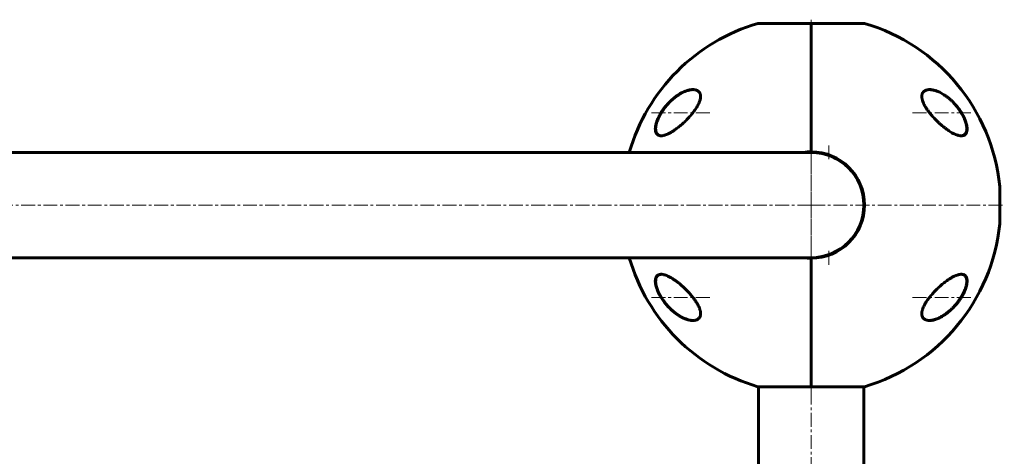
# Model space of a CAD drawing. Units: millimetres. Extents: x -4000 to 3852, y -3983 to 3882.
# Drawn here: x -1111 to -578, y -1186 to -950 of the extents above; entities that cross this region are included whole.
import ezdxf

# ---------------------------------------------------------------- set-up
doc = ezdxf.new("R2010")
doc.units = ezdxf.units.MM
doc.linetypes.add('K5LT_AXLED', pattern=[12, 7.5, -1.5, 1.5, -1.5])
doc.linetypes.add('K5LT_BASIC', pattern=[0])

msp = doc.modelspace()

# ---------------------------------------------------------------- linework, layer by layer
at = {"color": 150, "linetype": 'K5LT_BASIC', "lineweight": 60}
for p, q in [((-683, -951.84), (-711.8, -951.84)), ((-683, -951.84), (-683, -1021.41)), ((-654.2, -951.84), (-683, -951.84)), ((-683, -1021.41), (-683, -951.84)), ((-861.5, -1021.71), (-1125.69, -1021.71)), ((-683, -1021.71), (-861.5, -1021.71)), ((-676.5, -1022.46), (-676.5, -1022.15)), ((-580.99, -1040.21), (-580.99, -1060.21)), ((-861.5, -1078.71), (-1125.69, -1078.71)), ((-683, -1078.71), (-861.5, -1078.71)), ((-683, -1079.01), (-683, -1148.58)), ((-683, -1148.58), (-683, -1079.01)), ((-676.5, -1078.27), (-676.5, -1077.96)), ((-711.8, -1148.58), (-683, -1148.58)), ((-711.5, -1206.27), (-711.5, -1148.58)), ((-683, -1148.58), (-654.2, -1148.58)), ((-654.5, -1206.27), (-654.5, -1148.58))]:
    msp.add_line(p, q, dxfattribs=at)
at = {"color": 30, "linetype": 'K5LT_AXLED', "lineweight": 18}
for p, q in [((-683, -1150.58), (-683, -949.84)), ((-683, -949.84), (-683, -1150.58)), ((-769.36, -1000.21), (-736.71, -1000.21)), ((-596.63, -1000.21), (-629.28, -1000.21)), ((-673.5, -1017.9), (-673.5, -1025.34)), ((-683, -1050.21), (-1220, -1050.21)), ((-683, -1050.21), (-787.5, -1050.21)), ((-683, -1050.21), (-578.5, -1050.21)), ((-673.5, -1075.08), (-673.5, -1082.52)), ((-683, -1206.27), (-683, -1078.21)), ((-769.36, -1100.21), (-736.71, -1100.21)), ((-596.63, -1100.21), (-629.28, -1100.21))]:
    msp.add_line(p, q, dxfattribs=at)
at = {"color": 150, "linetype": 'K5LT_BASIC', "lineweight": 60}
for centre, radius, start, end in [((-683, -1050.21), 102.5, 106.3184, 163.8562), ((-683, -1050.21), 102.5, 5.6541, 73.6816), ((-683, -1050.21), 28.8, 90, 98.2771), ((-683, -1050.21), 28.8, 270, 90), ((-683, -1050.21), 28.5, 270, 90), ((-581.99, -1040.21), 1, 0, 5.6541), ((-683, -1050.21), 102.5, 286.3184, 354.3459), ((-581.99, -1060.21), 1, 354.3459, 0), ((-683, -1050.21), 102.5, 196.1438, 253.6816), ((-683, -1050.21), 28.8, 261.7229, 270)]:
    msp.add_arc(centre, radius, start, end, dxfattribs=at)
for points, knots in [([(-764.24, -1012.71), (-764.3, -1012.71), (-764.42, -1012.71), (-764.73, -1012.69), (-765.17, -1012.62), (-765.59, -1012.48), (-765.97, -1012.28), (-766.28, -1012.06), (-766.57, -1011.76), (-766.81, -1011.43), (-766.99, -1011.09), (-767.13, -1010.72), (-767.24, -1010.31), (-767.32, -1009.88), (-767.36, -1009.36), (-767.37, -1008.81), (-767.33, -1008.31), (-767.27, -1007.72), (-767.16, -1007.09), (-766.98, -1006.32), (-766.8, -1005.69), (-766.58, -1005.02), (-766.37, -1004.45), (-766.06, -1003.69), (-765.76, -1003.02), (-765.36, -1002.2), (-764.81, -1001.15), (-764.21, -1000.15), (-763.65, -999.28), (-763.15, -998.56), (-762.4, -997.53), (-761.43, -996.32), (-760.2, -994.93), (-759, -993.74), (-757.82, -992.69), (-756.85, -991.9), (-755.91, -991.19), (-754.89, -990.5), (-753.8, -989.83), (-752.88, -989.34), (-751.93, -988.89), (-751.03, -988.52), (-750.06, -988.19), (-749.29, -987.99), (-748.67, -987.86), (-748.09, -987.77), (-747.55, -987.72), (-747.2, -987.71), (-747.03, -987.71)], [0, 0, 0, 0, 0.368939, 0.745314, 1.870422, 3.234892, 3.678664, 4.746201, 5.875947, 6.458074, 7.330002, 8.196495, 8.766369, 9.604733, 10.419628, 11.243231, 12.034853, 12.506436, 13.611388, 14.483363, 15.354887, 15.881924, 16.898513, 17.354693, 18.567397, 19.270683, 20.235992, 22.292385, 22.913111, 23.467305, 25.050053, 26.917422, 28.405321, 31.098515, 32.572266, 33.841303, 35.484058, 36.807144, 38.432363, 40.31803, 40.930967, 42.712419, 44.350575, 45.362819, 46.332553, 47.253251, 48.138951, 49, 49, 49, 49]), ([(-765.45, -1002.63), (-765.39, -1002.5), (-765.32, -1002.36), (-765.18, -1002.09), (-765.11, -1001.96), (-764.97, -1001.69), (-764.9, -1001.55), (-764.75, -1001.29), (-764.68, -1001.15), (-764.52, -1000.88), (-764.45, -1000.75), (-764.29, -1000.48), (-764.21, -1000.35), (-764.05, -1000.09), (-763.97, -999.95), (-763.8, -999.69), (-763.72, -999.56), (-763.27, -998.89), (-762.9, -998.36), (-762.12, -997.31), (-761.7, -996.79), (-760.86, -995.8), (-760.43, -995.32), (-759.68, -994.54), (-759.37, -994.22), (-758.62, -993.49), (-758.17, -993.09), (-757.28, -992.33), (-756.84, -991.97), (-755.94, -991.3), (-755.49, -990.97), (-754.61, -990.39), (-754.18, -990.13), (-753.37, -989.66), (-752.97, -989.45), (-752.21, -989.07), (-751.84, -988.9), (-751.14, -988.61), (-750.81, -988.49), (-750.18, -988.27), (-749.88, -988.18), (-749.31, -988.03), (-749.04, -987.96), (-748.53, -987.86), (-748.29, -987.82), (-747.84, -987.76), (-747.63, -987.74), (-747.4, -987.73), (-747.39, -987.72), (-747.34, -987.72), (-747.3, -987.72), (-747.26, -987.72), (-747.25, -987.72), (-747.24, -987.72), (-747.24, -987.72), (-747.23, -987.72), (-747.23, -987.72), (-747.23, -987.72), (-747.22, -987.72), (-747.22, -987.72), (-747.21, -987.72), (-747.2, -987.72), (-747.19, -987.71), (-747.17, -987.71), (-747.15, -987.71), (-747.13, -987.71), (-747.13, -987.71), (-747.13, -987.71)], [0, 0, 0, 0, 0.592693, 0.592693, 1.185385, 1.185385, 1.778078, 1.778078, 2.37077, 2.37077, 2.963463, 2.963463, 3.556156, 3.556156, 4.148848, 4.148848, 4.741541, 4.741541, 7.246273, 7.246273, 9.840061, 9.840061, 12.392859, 12.392859, 14.211017, 14.211017, 16.74502, 16.74502, 19.234409, 19.234409, 21.716984, 21.716984, 24.02925, 24.02925, 26.207665, 26.207665, 28.230567, 28.230567, 30.065083, 30.065083, 31.744381, 31.744381, 33.286288, 33.286288, 34.690302, 34.690302, 35.948476, 35.948476, 36.046494, 36.046494, 36.255498, 36.255498, 36.307749, 36.307749, 36.320812, 36.320812, 36.333875, 36.333875, 36.346738, 36.346738, 36.372363, 36.372363, 36.423563, 36.423563, 36.525963, 36.525963, 36.534765, 36.534765, 36.534765, 36.534765]), ([(-747.03, -987.71), (-746.71, -987.71), (-746.3, -987.74), (-745.75, -987.83), (-745.35, -987.92), (-744.87, -988.09), (-744.46, -988.29), (-744.08, -988.56), (-743.76, -988.83), (-743.49, -989.15), (-743.3, -989.46), (-743.14, -989.79), (-743, -990.17), (-742.9, -990.62), (-742.85, -991.07), (-742.84, -991.53), (-742.88, -992), (-742.95, -992.48), (-743.04, -992.92), (-743.18, -993.45), (-743.36, -994), (-743.67, -994.82), (-744, -995.53), (-744.34, -996.17), (-744.59, -996.63), (-745.02, -997.35), (-745.6, -998.26), (-746.32, -999.28), (-746.79, -999.9), (-747.03, -1000.21)], [0, 0, 0, 0, 2.126779, 2.822502, 4.008427, 5.078907, 6.668941, 7.4749, 8.689587, 9.885601, 10.662263, 11.418458, 12.492582, 13.488481, 14.430997, 15.321304, 16.188215, 17.055752, 17.927438, 18.514463, 19.733275, 20.716929, 22.544918, 23.213025, 23.890064, 24.797123, 26.778025, 28.37841, 30, 30, 30, 30]), ([(-618.97, -1000.21), (-619.3, -999.78), (-619.94, -998.92), (-620.75, -997.73), (-621.37, -996.69), (-621.75, -995.99), (-622, -995.49), (-622.21, -995.05), (-622.46, -994.46), (-622.69, -993.85), (-622.85, -993.32), (-622.96, -992.9), (-623.04, -992.49), (-623.11, -992.04), (-623.15, -991.56), (-623.14, -991.06), (-623.1, -990.64), (-623.01, -990.25), (-622.9, -989.89), (-622.74, -989.55), (-622.53, -989.19), (-622.26, -988.86), (-621.89, -988.53), (-621.44, -988.24), (-620.96, -988.02), (-620.4, -987.86), (-619.79, -987.74), (-619.27, -987.71), (-618.97, -987.71)], [0, 0, 0, 0, 2.203694, 4.284033, 5.768937, 7.153128, 7.592206, 8.156638, 9.248944, 10.388398, 11.108834, 11.81173, 12.496031, 13.161954, 14.13685, 15.091506, 16.035402, 16.661514, 17.61066, 18.574204, 19.226135, 20.592344, 21.705486, 22.89531, 24.639329, 25.564386, 27.000119, 29, 29, 29, 29]), ([(-618.97, -987.71), (-618.85, -987.71), (-618.62, -987.71), (-618.15, -987.74), (-617.29, -987.85), (-616.51, -988.03), (-615.98, -988.19)], [0, 0, 0, 0, 0.892469, 1.650572, 3.390936, 7, 7, 7, 7]), ([(-618.93, -987.71), (-618.88, -987.71), (-618.82, -987.71), (-618.69, -987.71), (-618.63, -987.72), (-618.49, -987.72), (-618.42, -987.73), (-618.22, -987.75), (-618.08, -987.76), (-617.73, -987.8), (-617.51, -987.83), (-617.06, -987.92), (-616.83, -987.97), (-616.33, -988.09), (-616.07, -988.16), (-615.52, -988.33), (-615.23, -988.43), (-614.62, -988.66), (-614.3, -988.79), (-613.62, -989.09), (-613.27, -989.26), (-612.54, -989.64), (-612.15, -989.86), (-611.37, -990.33), (-610.96, -990.59), (-610.13, -991.16), (-609.7, -991.47), (-608.83, -992.14), (-608.39, -992.5), (-607.51, -993.27), (-607.07, -993.68), (-606.23, -994.5), (-605.83, -994.92), (-605, -995.83), (-604.58, -996.32), (-603.77, -997.33), (-603.38, -997.84), (-602.87, -998.56), (-602.73, -998.76), (-602.38, -999.28), (-602.18, -999.59), (-601.79, -1000.22), (-601.59, -1000.54), (-601.37, -1000.94), (-601.32, -1001.02), (-601.23, -1001.17), (-601.19, -1001.25), (-601.1, -1001.41), (-601.06, -1001.49), (-601, -1001.61), (-600.98, -1001.64), (-600.95, -1001.71), (-600.93, -1001.74), (-600.9, -1001.79), (-600.89, -1001.82), (-600.86, -1001.87), (-600.85, -1001.9), (-600.83, -1001.94), (-600.81, -1001.97), (-600.79, -1002.01), (-600.78, -1002.04), (-600.75, -1002.08), (-600.74, -1002.11), (-600.72, -1002.16), (-600.71, -1002.18), (-600.68, -1002.23), (-600.67, -1002.25), (-600.64, -1002.31), (-600.62, -1002.35), (-600.58, -1002.43), (-600.57, -1002.46), (-600.53, -1002.54), (-600.51, -1002.57), (-600.48, -1002.65), (-600.46, -1002.69), (-600.39, -1002.83), (-600.35, -1002.93), (-600.26, -1003.13), (-600.21, -1003.24), (-600.12, -1003.44), (-600.08, -1003.54), (-599.89, -1003.98), (-599.76, -1004.32), (-599.51, -1005.03), (-599.39, -1005.41), (-599.22, -1006.03), (-599.15, -1006.27), (-599.03, -1006.81), (-598.97, -1007.1), (-598.89, -1007.63), (-598.86, -1007.88), (-598.82, -1008.34), (-598.81, -1008.56), (-598.81, -1008.96), (-598.82, -1009.15), (-598.84, -1009.49), (-598.86, -1009.65), (-598.9, -1009.95), (-598.93, -1010.1), (-599, -1010.37), (-599.04, -1010.49), (-599.12, -1010.73), (-599.16, -1010.84), (-599.25, -1011.04), (-599.3, -1011.14), (-599.41, -1011.32), (-599.46, -1011.4), (-599.57, -1011.56), (-599.63, -1011.63), (-599.75, -1011.77), (-599.81, -1011.84), (-599.94, -1011.96), (-600.01, -1012.02), (-600.15, -1012.13), (-600.22, -1012.18), (-600.37, -1012.27), (-600.44, -1012.31), (-600.56, -1012.37), (-600.6, -1012.39), (-600.64, -1012.41)], [0.122669, 0.122669, 0.122669, 0.122669, 0.450186, 0.450186, 0.837725, 0.837725, 1.225123, 1.225123, 1.999351, 1.999351, 3.176284, 3.176284, 4.448554, 4.448554, 5.839984, 5.839984, 7.379918, 7.379918, 9.055618, 9.055618, 10.876931, 10.876931, 12.858846, 12.858846, 14.966962, 14.966962, 17.193133, 17.193133, 19.531004, 19.531004, 21.888756, 21.888756, 24.119541, 24.119541, 26.57743, 26.57743, 28.914545, 28.914545, 29.813732, 29.813732, 31.168, 31.168, 32.522269, 32.522269, 32.851843, 32.851843, 33.181417, 33.181417, 33.510991, 33.510991, 33.664616, 33.664616, 33.779512, 33.779512, 33.894407, 33.894407, 33.990865, 33.990865, 34.087323, 34.087323, 34.183781, 34.183781, 34.283326, 34.283326, 34.382872, 34.382872, 34.482417, 34.482417, 34.635884, 34.635884, 34.789352, 34.789352, 34.942819, 34.942819, 35.096286, 35.096286, 35.514461, 35.514461, 35.932635, 35.932635, 36.350809, 36.350809, 37.738721, 37.738721, 39.274021, 39.274021, 40.327255, 40.327255, 41.607798, 41.607798, 42.729552, 42.729552, 43.780007, 43.780007, 44.740177, 44.740177, 45.616266, 45.616266, 46.46368, 46.46368, 47.26168, 47.26168, 48.016849, 48.016849, 48.732084, 48.732084, 49.418108, 49.418108, 50.089451, 50.089451, 50.739608, 50.739608, 51.385599, 51.385599, 52.028628, 52.028628, 52.670553, 52.670553, 53, 53, 53, 53]), ([(-605.46, -995.32), (-605.09, -995.73), (-604.35, -996.57), (-603.3, -997.91), (-602.33, -999.29), (-601.52, -1000.57), (-600.75, -1001.94), (-600.16, -1003.15), (-599.65, -1004.38), (-599.37, -1005.17), (-599.12, -1005.94), (-598.93, -1006.64), (-598.77, -1007.42), (-598.67, -1008.15), (-598.63, -1008.78), (-598.63, -1009.35), (-598.66, -1009.77), (-598.72, -1010.17), (-598.81, -1010.56), (-598.94, -1010.94), (-599.08, -1011.25), (-599.26, -1011.55), (-599.49, -1011.84), (-599.89, -1012.21), (-600.38, -1012.48), (-600.96, -1012.65), (-601.4, -1012.7), (-601.67, -1012.71), (-601.76, -1012.71)], [0, 0, 0, 0, 1.878446, 3.722628, 5.538776, 7.304229, 8.585157, 10.572611, 11.67695, 13.01672, 13.431999, 14.529129, 15.645798, 16.457177, 17.507863, 18.306833, 19.08528, 19.553074, 20.355355, 21.222699, 21.892726, 22.409455, 23.446897, 24.329544, 26.189628, 27.332083, 28.447367, 29, 29, 29, 29]), ([(-747.03, -1000.21), (-747.28, -1000.53), (-747.8, -1001.18), (-748.61, -1002.12), (-749.44, -1003.04), (-750.3, -1003.95), (-751.19, -1004.83), (-752.09, -1005.69), (-753.01, -1006.53), (-753.95, -1007.34), (-754.89, -1008.11), (-755.85, -1008.84), (-756.67, -1009.44), (-757.44, -1009.96), (-758.14, -1010.41), (-758.89, -1010.86), (-759.67, -1011.3), (-760.32, -1011.62), (-761.13, -1011.98), (-761.96, -1012.31), (-762.9, -1012.56), (-763.63, -1012.69), (-764.05, -1012.71), (-764.24, -1012.71)], [0, 0, 0, 0, 1.130981, 2.270821, 3.424451, 4.593881, 5.775686, 6.975503, 8.190482, 9.421234, 10.658917, 11.894871, 13.18682, 13.924519, 14.967579, 15.988064, 16.986249, 18.208116, 18.691371, 20.45478, 21.863958, 23.018331, 24, 24, 24, 24]), ([(-601.76, -1012.71), (-601.98, -1012.71), (-602.36, -1012.68), (-603, -1012.58), (-603.79, -1012.38), (-604.85, -1012), (-605.91, -1011.51), (-606.94, -1010.96), (-607.95, -1010.36), (-609, -1009.66), (-610.1, -1008.87), (-611.09, -1008.11), (-611.95, -1007.41), (-612.81, -1006.67), (-613.53, -1006.03), (-614.39, -1005.23), (-615.09, -1004.56), (-615.91, -1003.72), (-616.71, -1002.87), (-617.49, -1002), (-618.24, -1001.12), (-618.73, -1000.51), (-618.97, -1000.21)], [0, 0, 0, 0, 1.100485, 1.850274, 3.00742, 4.621816, 6.373477, 7.297526, 8.755858, 10.293673, 11.343706, 12.949232, 14.03341, 14.577824, 16.206625, 16.745816, 17.818377, 18.878556, 19.92833, 20.963769, 21.987311, 23, 23, 23, 23]), ([(-764.07, -1012.71), (-764.09, -1012.71), (-764.11, -1012.7), (-764.14, -1012.7), (-764.16, -1012.7), (-764.19, -1012.7), (-764.2, -1012.7), (-764.23, -1012.7), (-764.24, -1012.7), (-764.28, -1012.69), (-764.3, -1012.69), (-764.38, -1012.68), (-764.43, -1012.68), (-764.59, -1012.66), (-764.69, -1012.64), (-764.88, -1012.6), (-764.97, -1012.57), (-765.15, -1012.52), (-765.24, -1012.48), (-765.4, -1012.41), (-765.48, -1012.38), (-765.64, -1012.29), (-765.71, -1012.25), (-765.86, -1012.15), (-765.92, -1012.1), (-766.06, -1012), (-766.12, -1011.94), (-766.24, -1011.82), (-766.3, -1011.75), (-766.41, -1011.62), (-766.47, -1011.55), (-766.57, -1011.39), (-766.63, -1011.31), (-766.72, -1011.14), (-766.77, -1011.05), (-766.85, -1010.85), (-766.89, -1010.75), (-766.97, -1010.53), (-767, -1010.41), (-767.06, -1010.16), (-767.09, -1010.03), (-767.13, -1009.75), (-767.15, -1009.6), (-767.17, -1009.29), (-767.18, -1009.12), (-767.18, -1008.76), (-767.18, -1008.57), (-767.15, -1008.17), (-767.13, -1007.95), (-767.07, -1007.49), (-767.03, -1007.25), (-766.92, -1006.72), (-766.86, -1006.44), (-766.7, -1005.85), (-766.61, -1005.53), (-766.48, -1005.14), (-766.45, -1005.07), (-766.32, -1004.67), (-766.19, -1004.34), (-765.93, -1003.69), (-765.79, -1003.36), (-765.57, -1002.9), (-765.51, -1002.77), (-765.45, -1002.63)], [0.620302, 0.620302, 0.620302, 0.620302, 0.852102, 0.852102, 1.015604, 1.015604, 1.163235, 1.163235, 1.310867, 1.310867, 1.605985, 1.605985, 2.195932, 2.195932, 3.352597, 3.352597, 4.480013, 4.480013, 5.575705, 5.575705, 6.64454, 6.64454, 7.678918, 7.678918, 8.707606, 8.707606, 9.720646, 9.720646, 10.733784, 10.733784, 11.771475, 11.771475, 12.837366, 12.837366, 13.944387, 13.944387, 15.095578, 15.095578, 16.302953, 16.302953, 17.56406, 17.56406, 18.899281, 18.899281, 20.323662, 20.323662, 21.821059, 21.821059, 23.443454, 23.443454, 25.239376, 25.239376, 27.168831, 27.168831, 29.31319, 29.31319, 29.802195, 29.802195, 31.966368, 31.966368, 34.130541, 34.130541, 35, 35, 35, 35]), ([(-600.64, -1012.41), (-600.72, -1012.45), (-600.81, -1012.48), (-600.98, -1012.54), (-601.07, -1012.57), (-601.26, -1012.61), (-601.35, -1012.63), (-601.46, -1012.65), (-601.48, -1012.66), (-601.5, -1012.66), (-601.52, -1012.66), (-601.54, -1012.67), (-601.55, -1012.67), (-601.57, -1012.67), (-601.58, -1012.67), (-601.6, -1012.67), (-601.61, -1012.68), (-601.63, -1012.68), (-601.64, -1012.68), (-601.66, -1012.68), (-601.66, -1012.68), (-601.68, -1012.68), (-601.69, -1012.68), (-601.7, -1012.69), (-601.71, -1012.69), (-601.72, -1012.69), (-601.73, -1012.69), (-601.74, -1012.69), (-601.74, -1012.69), (-601.75, -1012.69), (-601.76, -1012.69), (-601.77, -1012.69), (-601.77, -1012.69), (-601.78, -1012.69), (-601.78, -1012.69), (-601.79, -1012.69), (-601.79, -1012.69), (-601.8, -1012.69), (-601.81, -1012.7), (-601.83, -1012.7), (-601.84, -1012.7), (-601.88, -1012.7), (-601.91, -1012.7), (-601.95, -1012.7), (-601.96, -1012.7), (-601.97, -1012.7)], [0, 0, 0, 0, 4.991101, 4.991101, 10.117332, 10.117332, 15.420362, 15.420362, 16.147603, 16.147603, 16.819162, 16.819162, 17.42967, 17.42967, 17.984677, 17.984677, 18.48923, 18.48923, 18.947913, 18.947913, 19.364899, 19.364899, 19.743976, 19.743976, 20.088592, 20.088592, 20.401879, 20.401879, 20.686686, 20.686686, 20.945601, 20.945601, 21.204516, 21.204516, 21.378139, 21.378139, 21.551763, 21.551763, 21.898326, 21.898326, 22.590085, 22.590085, 23.97087, 23.97087, 24.452285, 24.452285, 24.452285, 24.452285]), ([(-747.03, -1112.71), (-747.1, -1112.71), (-747.22, -1112.71), (-747.42, -1112.7), (-747.81, -1112.68), (-748.4, -1112.61), (-749.13, -1112.47), (-749.82, -1112.29), (-750.47, -1112.09), (-751.22, -1111.82), (-751.98, -1111.5), (-752.86, -1111.09), (-753.86, -1110.55), (-755.2, -1109.73), (-756.5, -1108.8), (-757.66, -1107.86), (-758.38, -1107.23), (-759.36, -1106.33), (-760.41, -1105.26), (-761.41, -1104.12), (-762.4, -1102.89), (-763.29, -1101.69), (-764.31, -1100.11), (-765.08, -1098.78), (-765.71, -1097.52), (-766.21, -1096.38), (-766.51, -1095.6), (-766.75, -1094.88), (-766.95, -1094.22), (-767.15, -1093.36), (-767.29, -1092.56), (-767.35, -1091.89), (-767.37, -1091.33), (-767.35, -1090.81), (-767.29, -1090.38), (-767.21, -1089.97), (-767.11, -1089.62), (-766.96, -1089.26), (-766.76, -1088.91), (-766.51, -1088.58), (-766.1, -1088.21), (-765.62, -1087.94), (-765.03, -1087.77), (-764.6, -1087.72), (-764.33, -1087.71), (-764.24, -1087.71)], [0, 0, 0, 0, 0.335009, 0.599815, 0.905737, 2.162883, 3.301652, 4.130952, 5.194014, 6.103822, 7.348879, 8.401464, 9.790541, 11.556223, 14.025054, 15.271851, 16.511785, 17.12598, 19.512267, 21.195077, 21.73117, 24.252461, 25.60388, 27.264037, 28.748426, 29.778406, 31.034155, 31.328754, 32.190578, 33.276154, 34.323754, 35.091975, 35.842566, 36.58704, 37.335399, 37.84053, 38.614896, 39.169508, 39.968341, 40.919837, 41.727765, 43.429251, 44.474296, 45.494486, 46, 46, 46, 46]), ([(-746.97, -1112.71), (-747.03, -1112.71), (-747.08, -1112.71), (-747.21, -1112.7), (-747.27, -1112.7), (-747.41, -1112.69), (-747.48, -1112.69), (-747.68, -1112.67), (-747.82, -1112.66), (-748.16, -1112.62), (-748.37, -1112.59), (-748.82, -1112.51), (-749.05, -1112.46), (-749.54, -1112.33), (-749.8, -1112.26), (-750.35, -1112.09), (-750.64, -1111.99), (-751.25, -1111.76), (-751.57, -1111.63), (-752.24, -1111.33), (-752.59, -1111.17), (-753.33, -1110.79), (-753.71, -1110.57), (-754.5, -1110.1), (-754.91, -1109.84), (-755.74, -1109.27), (-756.17, -1108.96), (-757.05, -1108.29), (-757.49, -1107.92), (-758.38, -1107.15), (-758.82, -1106.74), (-759.7, -1105.88), (-760.14, -1105.42), (-761.01, -1104.46), (-761.44, -1103.96), (-762.25, -1102.95), (-762.64, -1102.43), (-763.11, -1101.77), (-763.19, -1101.65), (-763.52, -1101.17), (-763.75, -1100.82), (-764.19, -1100.11), (-764.41, -1099.75), (-764.67, -1099.3), (-764.72, -1099.2), (-764.83, -1099.01), (-764.88, -1098.91), (-764.95, -1098.78), (-764.97, -1098.74), (-765.01, -1098.67), (-765.03, -1098.63), (-765.06, -1098.56), (-765.08, -1098.54), (-765.1, -1098.49), (-765.12, -1098.46), (-765.14, -1098.41), (-765.15, -1098.39), (-765.18, -1098.34), (-765.19, -1098.32), (-765.22, -1098.27), (-765.23, -1098.25), (-765.25, -1098.19), (-765.27, -1098.17), (-765.29, -1098.11), (-765.31, -1098.09), (-765.34, -1098.02), (-765.36, -1097.97), (-765.41, -1097.88), (-765.43, -1097.84), (-765.47, -1097.75), (-765.49, -1097.71), (-765.57, -1097.55), (-765.62, -1097.43), (-765.73, -1097.19), (-765.78, -1097.07), (-765.89, -1096.84), (-765.94, -1096.72), (-766.13, -1096.25), (-766.27, -1095.89), (-766.52, -1095.16), (-766.64, -1094.79), (-766.81, -1094.16), (-766.88, -1093.89), (-767, -1093.35), (-767.05, -1093.07), (-767.12, -1092.56), (-767.14, -1092.32), (-767.18, -1091.88), (-767.18, -1091.67), (-767.18, -1091.28), (-767.17, -1091.11), (-767.14, -1090.78), (-767.13, -1090.62), (-767.08, -1090.33), (-767.05, -1090.2), (-766.98, -1089.94), (-766.94, -1089.82), (-766.86, -1089.59), (-766.81, -1089.48), (-766.72, -1089.29), (-766.67, -1089.2), (-766.57, -1089.02), (-766.52, -1088.94), (-766.4, -1088.79), (-766.35, -1088.72), (-766.23, -1088.59), (-766.16, -1088.53), (-766.04, -1088.41), (-765.97, -1088.35), (-765.83, -1088.25), (-765.76, -1088.2), (-765.61, -1088.12), (-765.54, -1088.07), (-765.42, -1088.02), (-765.39, -1088), (-765.35, -1087.99)], [0.115009, 0.115009, 0.115009, 0.115009, 0.43453, 0.43453, 0.811306, 0.811306, 1.18799, 1.18799, 1.940806, 1.940806, 3.083396, 3.083396, 4.322156, 4.322156, 5.677367, 5.677367, 7.173256, 7.173256, 8.8102, 8.8102, 10.59037, 10.59037, 12.531662, 12.531662, 14.595245, 14.595245, 16.780322, 16.780322, 19.075207, 19.075207, 21.395986, 21.395986, 23.788683, 23.788683, 26.211788, 26.211788, 28.513691, 28.513691, 29.070332, 29.070332, 30.56078, 30.56078, 32.051228, 32.051228, 32.442617, 32.442617, 32.834005, 32.834005, 32.98737, 32.98737, 33.140734, 33.140734, 33.244378, 33.244378, 33.348021, 33.348021, 33.444297, 33.444297, 33.540572, 33.540572, 33.636848, 33.636848, 33.745999, 33.745999, 33.855149, 33.855149, 34.032387, 34.032387, 34.209625, 34.209625, 34.386863, 34.386863, 34.859286, 34.859286, 35.33171, 35.33171, 35.804133, 35.804133, 37.241674, 37.241674, 38.728667, 38.728667, 39.853051, 39.853051, 41.077129, 41.077129, 42.151007, 42.151007, 43.158538, 43.158538, 44.064071, 44.064071, 44.90894, 44.90894, 45.722935, 45.722935, 46.488738, 46.488738, 47.210256, 47.210256, 47.892827, 47.892827, 48.5544, 48.5544, 49.204055, 49.204055, 49.832184, 49.832184, 50.452211, 50.452211, 51.076722, 51.076722, 51.70039, 51.70039, 52, 52, 52, 52]), ([(-765.35, -1087.99), (-765.27, -1087.95), (-765.18, -1087.92), (-765.01, -1087.86), (-764.92, -1087.84), (-764.74, -1087.79), (-764.64, -1087.77), (-764.54, -1087.76), (-764.54, -1087.76), (-764.53, -1087.76), (-764.52, -1087.75), (-764.5, -1087.75), (-764.49, -1087.75), (-764.47, -1087.75), (-764.46, -1087.75), (-764.44, -1087.74), (-764.44, -1087.74), (-764.42, -1087.74), (-764.42, -1087.74), (-764.4, -1087.74), (-764.4, -1087.74), (-764.39, -1087.74), (-764.38, -1087.74), (-764.37, -1087.73), (-764.37, -1087.73), (-764.36, -1087.73), (-764.35, -1087.73), (-764.35, -1087.73), (-764.34, -1087.73), (-764.34, -1087.73), (-764.33, -1087.73), (-764.33, -1087.73), (-764.33, -1087.73), (-764.32, -1087.73), (-764.32, -1087.73), (-764.31, -1087.73), (-764.31, -1087.73), (-764.31, -1087.73), (-764.31, -1087.73), (-764.3, -1087.73), (-764.3, -1087.73), (-764.3, -1087.73), (-764.3, -1087.73), (-764.3, -1087.73), (-764.29, -1087.73), (-764.29, -1087.73), (-764.29, -1087.73), (-764.29, -1087.73), (-764.29, -1087.73), (-764.29, -1087.73), (-764.29, -1087.73), (-764.28, -1087.73), (-764.28, -1087.73), (-764.28, -1087.73), (-764.28, -1087.73), (-764.28, -1087.73), (-764.28, -1087.73), (-764.28, -1087.73), (-764.28, -1087.73), (-764.28, -1087.73), (-764.28, -1087.73), (-764.28, -1087.73), (-764.27, -1087.73), (-764.27, -1087.73), (-764.27, -1087.72), (-764.26, -1087.72), (-764.26, -1087.72), (-764.24, -1087.72), (-764.23, -1087.72), (-764.2, -1087.72), (-764.18, -1087.72), (-764.13, -1087.72), (-764.1, -1087.71), (-764.06, -1087.71)], [0, 0, 0, 0, 5.190222, 5.190222, 10.525291, 10.525291, 16.048963, 16.048963, 16.07729, 16.07729, 16.724572, 16.724572, 17.289358, 17.289358, 17.782162, 17.782162, 18.212159, 18.212159, 18.587352, 18.587352, 18.914727, 18.914727, 19.200378, 19.200378, 19.449623, 19.449623, 19.667102, 19.667102, 19.856864, 19.856864, 20.02244, 20.02244, 20.166913, 20.166913, 20.292974, 20.292974, 20.402968, 20.402968, 20.498943, 20.498943, 20.582686, 20.582686, 20.655756, 20.655756, 20.719514, 20.719514, 20.775145, 20.775145, 20.823687, 20.823687, 20.866042, 20.866042, 20.902998, 20.902998, 20.935245, 20.935245, 20.967491, 20.967491, 20.988272, 20.988272, 21.024102, 21.024102, 21.092894, 21.092894, 21.229047, 21.229047, 21.500634, 21.500634, 22.042376, 22.042376, 23.122994, 23.122994, 24.910744, 24.910744, 24.910744, 24.910744]), ([(-764.24, -1087.71), (-764.02, -1087.71), (-763.64, -1087.74), (-762.99, -1087.84), (-762.2, -1088.04), (-761.14, -1088.42), (-760.09, -1088.91), (-759.05, -1089.46), (-758.05, -1090.06), (-756.99, -1090.76), (-755.89, -1091.54), (-754.9, -1092.31), (-754.04, -1093.01), (-753.18, -1093.75), (-752.46, -1094.39), (-751.61, -1095.19), (-750.91, -1095.86), (-750.08, -1096.7), (-749.28, -1097.55), (-748.5, -1098.42), (-747.75, -1099.3), (-747.26, -1099.91), (-747.03, -1100.21)], [0, 0, 0, 0, 1.100485, 1.850274, 3.00742, 4.621816, 6.373477, 7.297526, 8.755858, 10.293673, 11.343706, 12.949232, 14.03341, 14.577824, 16.206625, 16.745816, 17.818377, 18.878556, 19.92833, 20.963769, 21.987311, 23, 23, 23, 23]), ([(-618.97, -1100.21), (-618.71, -1099.88), (-618.19, -1099.24), (-617.39, -1098.3), (-616.55, -1097.38), (-615.69, -1096.47), (-614.81, -1095.59), (-613.9, -1094.73), (-612.98, -1093.89), (-612.04, -1093.08), (-611.1, -1092.31), (-610.14, -1091.58), (-609.32, -1090.98), (-608.55, -1090.46), (-607.86, -1090.01), (-607.1, -1089.56), (-606.32, -1089.12), (-605.68, -1088.8), (-604.87, -1088.43), (-604.03, -1088.11), (-603.09, -1087.85), (-602.36, -1087.73), (-601.94, -1087.71), (-601.76, -1087.71)], [0, 0, 0, 0, 1.130981, 2.270821, 3.424451, 4.593881, 5.775686, 6.975503, 8.190482, 9.421234, 10.658917, 11.894871, 13.18682, 13.924519, 14.967579, 15.988064, 16.986249, 18.208116, 18.691371, 20.45478, 21.863958, 23.018331, 24, 24, 24, 24]), ([(-601.76, -1087.71), (-601.69, -1087.71), (-601.57, -1087.71), (-601.27, -1087.73), (-600.82, -1087.8), (-600.4, -1087.94), (-600.03, -1088.14), (-599.71, -1088.36), (-599.42, -1088.66), (-599.18, -1088.99), (-599, -1089.32), (-598.86, -1089.7), (-598.75, -1090.11), (-598.67, -1090.54), (-598.63, -1091.06), (-598.63, -1091.61), (-598.66, -1092.11), (-598.73, -1092.7), (-598.84, -1093.33), (-599.02, -1094.1), (-599.2, -1094.72), (-599.42, -1095.4), (-599.62, -1095.96), (-599.93, -1096.73), (-600.23, -1097.4), (-600.63, -1098.22), (-601.18, -1099.27), (-601.78, -1100.27), (-602.35, -1101.13), (-602.84, -1101.86), (-603.59, -1102.89), (-604.56, -1104.09), (-605.8, -1105.48), (-607, -1106.68), (-608.18, -1107.73), (-609.14, -1108.52), (-610.08, -1109.23), (-611.11, -1109.92), (-612.19, -1110.58), (-613.11, -1111.08), (-614.07, -1111.53), (-614.96, -1111.9), (-615.93, -1112.22), (-616.71, -1112.43), (-617.32, -1112.56), (-617.9, -1112.65), (-618.45, -1112.7), (-618.8, -1112.71), (-618.97, -1112.71)], [0, 0, 0, 0, 0.368939, 0.745314, 1.870422, 3.234892, 3.678664, 4.746201, 5.875947, 6.458074, 7.330002, 8.196495, 8.766369, 9.604733, 10.419628, 11.243231, 12.034853, 12.506436, 13.611388, 14.483363, 15.354887, 15.881924, 16.898513, 17.354693, 18.567397, 19.270683, 20.235992, 22.292385, 22.913111, 23.467305, 25.050053, 26.917422, 28.405321, 31.098515, 32.572266, 33.841303, 35.484058, 36.807144, 38.432363, 40.31803, 40.930967, 42.712419, 44.350575, 45.362819, 46.332553, 47.253251, 48.138951, 49, 49, 49, 49]), ([(-601.89, -1087.71), (-601.87, -1087.71), (-601.85, -1087.71), (-601.8, -1087.71), (-601.78, -1087.72), (-601.74, -1087.72), (-601.73, -1087.72), (-601.7, -1087.72), (-601.69, -1087.72), (-601.65, -1087.73), (-601.62, -1087.73), (-601.55, -1087.74), (-601.49, -1087.74), (-601.34, -1087.76), (-601.25, -1087.78), (-601.06, -1087.82), (-600.97, -1087.85), (-600.79, -1087.9), (-600.71, -1087.93), (-600.54, -1088), (-600.46, -1088.04), (-600.31, -1088.12), (-600.24, -1088.16), (-600.1, -1088.26), (-600.03, -1088.31), (-599.9, -1088.41), (-599.84, -1088.47), (-599.72, -1088.59), (-599.66, -1088.65), (-599.55, -1088.79), (-599.5, -1088.86), (-599.4, -1089.01), (-599.35, -1089.09), (-599.25, -1089.26), (-599.21, -1089.36), (-599.12, -1089.55), (-599.09, -1089.65), (-599.01, -1089.87), (-598.98, -1089.98), (-598.92, -1090.23), (-598.9, -1090.36), (-598.86, -1090.63), (-598.84, -1090.78), (-598.82, -1091.1), (-598.81, -1091.27), (-598.81, -1091.62), (-598.82, -1091.81), (-598.85, -1092.21), (-598.87, -1092.42), (-598.93, -1092.88), (-598.98, -1093.13), (-599.08, -1093.65), (-599.15, -1093.93), (-599.31, -1094.52), (-599.4, -1094.84), (-599.53, -1095.23), (-599.56, -1095.3), (-599.7, -1095.72), (-599.84, -1096.07), (-600.15, -1096.84), (-600.34, -1097.26), (-600.54, -1097.67)], [0.498278, 0.498278, 0.498278, 0.498278, 0.751048, 0.751048, 1.013442, 1.013442, 1.162443, 1.162443, 1.311445, 1.311445, 1.609302, 1.609302, 2.204725, 2.204725, 3.35859, 3.35859, 4.483513, 4.483513, 5.574636, 5.574636, 6.634135, 6.634135, 7.666224, 7.666224, 8.691049, 8.691049, 9.708189, 9.708189, 10.718277, 10.718277, 11.754662, 11.754662, 12.825202, 12.825202, 13.932469, 13.932469, 15.085662, 15.085662, 16.288602, 16.288602, 17.553262, 17.553262, 18.897507, 18.897507, 20.330553, 20.330553, 21.83116, 21.83116, 23.467275, 23.467275, 25.276155, 25.276155, 27.221296, 27.221296, 29.384849, 29.384849, 29.877965, 29.877965, 32.211644, 32.211644, 35, 35, 35, 35]), ([(-600.54, -1097.67), (-600.61, -1097.81), (-600.68, -1097.95), (-600.82, -1098.22), (-600.89, -1098.36), (-601.03, -1098.64), (-601.11, -1098.77), (-601.26, -1099.05), (-601.33, -1099.18), (-601.49, -1099.45), (-601.57, -1099.59), (-601.73, -1099.86), (-601.81, -1100), (-601.97, -1100.27), (-602.06, -1100.4), (-602.23, -1100.67), (-602.31, -1100.8), (-602.48, -1101.06), (-602.57, -1101.19), (-603.03, -1101.86), (-603.41, -1102.39), (-604.21, -1103.43), (-604.63, -1103.94), (-605.5, -1104.92), (-605.94, -1105.4), (-606.77, -1106.24), (-607.15, -1106.61), (-607.98, -1107.37), (-608.42, -1107.76), (-609.32, -1108.49), (-609.77, -1108.84), (-610.67, -1109.48), (-611.12, -1109.79), (-611.98, -1110.32), (-612.39, -1110.56), (-613.19, -1111), (-613.57, -1111.19), (-614.32, -1111.54), (-614.67, -1111.69), (-615.34, -1111.95), (-615.65, -1112.06), (-616.25, -1112.25), (-616.54, -1112.33), (-617.09, -1112.46), (-617.35, -1112.52), (-617.83, -1112.6), (-618.07, -1112.64), (-618.41, -1112.67), (-618.53, -1112.68), (-618.7, -1112.69), (-618.75, -1112.7), (-618.81, -1112.7), (-618.83, -1112.7), (-618.84, -1112.7), (-618.85, -1112.7), (-618.85, -1112.7), (-618.85, -1112.7), (-618.85, -1112.7), (-618.85, -1112.7), (-618.85, -1112.7), (-618.86, -1112.7), (-618.86, -1112.7), (-618.86, -1112.7), (-618.86, -1112.7), (-618.86, -1112.7), (-618.87, -1112.7), (-618.88, -1112.7), (-618.89, -1112.7), (-618.9, -1112.7), (-618.93, -1112.71), (-618.94, -1112.71), (-619, -1112.71), (-619.03, -1112.71), (-619.07, -1112.71), (-619.07, -1112.71), (-619.07, -1112.71)], [0, 0, 0, 0, 0.600397, 0.600397, 1.200794, 1.200794, 1.801191, 1.801191, 2.401588, 2.401588, 3.001985, 3.001985, 3.602382, 3.602382, 4.202779, 4.202779, 4.803176, 4.803176, 5.403573, 5.403573, 7.914679, 7.914679, 10.497611, 10.497611, 13.084255, 13.084255, 15.275865, 15.275865, 17.787894, 17.787894, 20.2853, 20.2853, 22.711791, 22.711791, 24.943755, 24.943755, 27.063547, 27.063547, 29.010186, 29.010186, 30.754569, 30.754569, 32.381248, 32.381248, 33.862087, 33.862087, 35.21488, 35.21488, 35.915764, 35.915764, 36.227343, 36.227343, 36.305238, 36.305238, 36.324712, 36.324712, 36.32958, 36.32958, 36.334448, 36.334448, 36.339317, 36.339317, 36.346282, 36.346282, 36.360013, 36.360013, 36.387378, 36.387378, 36.442057, 36.442057, 36.551317, 36.551317, 36.769637, 36.769637, 36.77458, 36.77458, 36.77458, 36.77458]), ([(-747.03, -1100.21), (-746.69, -1100.64), (-746.05, -1101.5), (-745.25, -1102.69), (-744.62, -1103.73), (-744.24, -1104.42), (-743.99, -1104.93), (-743.78, -1105.37), (-743.53, -1105.96), (-743.3, -1106.57), (-743.14, -1107.1), (-743.03, -1107.52), (-742.95, -1107.93), (-742.88, -1108.37), (-742.84, -1108.86), (-742.85, -1109.36), (-742.9, -1109.78), (-742.98, -1110.17), (-743.09, -1110.53), (-743.25, -1110.87), (-743.46, -1111.23), (-743.73, -1111.56), (-744.1, -1111.89), (-744.55, -1112.18), (-745.04, -1112.4), (-745.59, -1112.56), (-746.21, -1112.68), (-746.72, -1112.71), (-747.03, -1112.71)], [0, 0, 0, 0, 2.203694, 4.284033, 5.768937, 7.153128, 7.592206, 8.156638, 9.248944, 10.388398, 11.108834, 11.81173, 12.496031, 13.161954, 14.13685, 15.091506, 16.035402, 16.661514, 17.61066, 18.574204, 19.226135, 20.592344, 21.705486, 22.89531, 24.639329, 25.564386, 27.000119, 29, 29, 29, 29]), ([(-618.97, -1112.71), (-619.28, -1112.71), (-619.69, -1112.68), (-620.24, -1112.59), (-620.64, -1112.5), (-621.13, -1112.33), (-621.53, -1112.12), (-621.92, -1111.86), (-622.23, -1111.59), (-622.5, -1111.26), (-622.7, -1110.95), (-622.86, -1110.63), (-623, -1110.25), (-623.09, -1109.8), (-623.14, -1109.35), (-623.15, -1108.89), (-623.12, -1108.42), (-623.05, -1107.94), (-622.95, -1107.5), (-622.82, -1106.97), (-622.64, -1106.42), (-622.32, -1105.6), (-621.99, -1104.89), (-621.65, -1104.25), (-621.4, -1103.79), (-620.98, -1103.06), (-620.4, -1102.16), (-619.68, -1101.14), (-619.21, -1100.52), (-618.97, -1100.21)], [0, 0, 0, 0, 2.126779, 2.822502, 4.008427, 5.078907, 6.668941, 7.4749, 8.689587, 9.885601, 10.662263, 11.418458, 12.492582, 13.488481, 14.430997, 15.321304, 16.188215, 17.055752, 17.927438, 18.514463, 19.733275, 20.716929, 22.544918, 23.213025, 23.890064, 24.797123, 26.778025, 28.37841, 30, 30, 30, 30])]:
    msp.add_open_spline(points, degree=3, knots=knots, dxfattribs=at)

doc.saveas('drawing.dxf')
